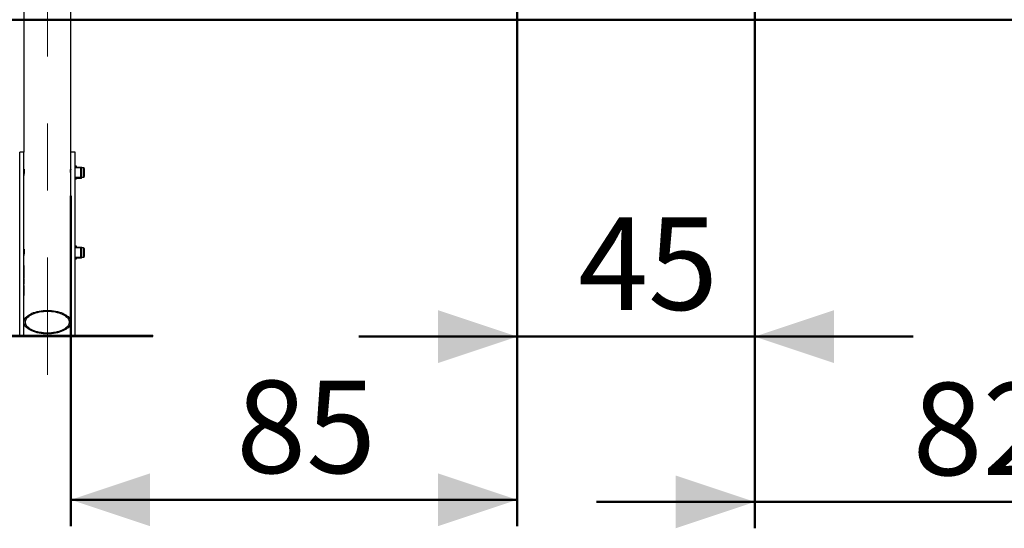
# Model space of a CAD drawing. Units: millimetres. Extents: x 0 to 42.1, y 0 to 29.8.
# Drawn here: x 4.7 to 8.4, y 6.3 to 8.2 of the extents above; entities that cross this region are included whole.
import ezdxf

# ---------------------------------------------------------------- set-up
doc = ezdxf.new("R2010")
doc.units = ezdxf.units.MM
doc.linetypes.add('CENTERX2', pattern=[2.032, 1.27, -0.254, 0.254, -0.254])
doc.layers.add('LE_NORM', color=179, linetype='Continuous', lineweight=50)
doc.styles.add('SLDTEXTSTYLE0', font='TXT', dxfattribs={"width": 0.605})
doc.dimstyles.new('SLDDIMSTYLE3', dxfattribs={"dimtxt": 0.35, "dimasz": 0.3, "dimexe": 0, "dimexo": 0.0625, "dimgap": 0.0875, "dimtad": 1, "dimdec": 0, "dimlfac": 50, "dimrnd": 1e-09, "dimzin": 12, "dimdsep": 46, "dimtxsty": 'SLDTEXTSTYLE0', "dimsah": 1, "dimcen": 0.09, "dimadec": 0, "dimazin": 3, "dimtfac": 1, "dimtdec": 1, "dimtmove": 0, "dimatfit": 0, "dimfxl": 0, "dimfrac": 2, "dimtolj": 1, "dimtzin": 12, "dimarcsym": 0})

# ---------------------------------------------------------------- blocks, each defined once
blk = doc.blocks.new('_D_8')
at = {"layer": 'LE_NORM'}
for p, q in [((6.57, 8.9504), (6.57, 6.8998)), ((7.47, 8.9504), (7.47, 6.8998)), ((6.57, 6.9998), (5.97, 6.9998)), ((6.57, 6.9998), (7.47, 6.9998)), ((7.47, 6.9998), (8.07, 6.9998))]:
    blk.add_line(p, q, dxfattribs=at)
for points in [[(6.57, 6.9998), (6.27, 7.0998), (6.27, 6.8998)], [(7.47, 6.9998), (7.77, 6.8998), (7.77, 7.0998)]]:
    blk.add_solid(points, dxfattribs=at)
at = {"layer": 'LE_NORM', "insert": (6.8008, 7.451), "char_height": 0.35, "attachment_point": 1, "style": 'SLDTEXTSTYLE0'}
blk.add_mtext('45', dxfattribs=at)
blk = doc.blocks.new('_D_13')
at = {"layer": 'LE_NORM'}
for p, q in [((7.47, 8.9504), (7.47, 6.2739)), ((9.105, 8.9128), (9.105, 6.2739)), ((7.47, 6.3739), (6.87, 6.3739)), ((7.47, 6.3739), (9.105, 6.3739)), ((9.105, 6.3739), (9.705, 6.3739))]:
    blk.add_line(p, q, dxfattribs=at)
for points in [[(7.47, 6.3739), (7.17, 6.4739), (7.17, 6.2739)], [(9.105, 6.3739), (9.405, 6.2739), (9.405, 6.4739)]]:
    blk.add_solid(points, dxfattribs=at)
at = {"layer": 'LE_NORM', "insert": (8.0683, 6.8251), "char_height": 0.35, "attachment_point": 1, "style": 'SLDTEXTSTYLE0'}
blk.add_mtext('82', dxfattribs=at)
blk = doc.blocks.new('_D_18')
at = {"layer": 'LE_NORM'}
for p, q in [((6.57, 8.9504), (6.57, 6.2819)), ((4.8783, 7.5324), (4.8783, 6.2819)), ((4.8783, 6.3819), (6.57, 6.3819))]:
    blk.add_line(p, q, dxfattribs=at)
for points in [[(4.8783, 6.3819), (5.1783, 6.2819), (5.1783, 6.4819)], [(6.57, 6.3819), (6.27, 6.4819), (6.27, 6.2819)]]:
    blk.add_solid(points, dxfattribs=at)
at = {"layer": 'LE_NORM', "insert": (5.5049, 6.8331), "char_height": 0.35, "attachment_point": 1, "style": 'SLDTEXTSTYLE0'}
blk.add_mtext('85', dxfattribs=at)

msp = doc.modelspace()

# ---------------------------------------------------------------- linework, layer by layer
at = {"color": 7, "linetype": 'Continuous', "lineweight": 25}
for p, q in [((4.7004868, 13.1951136), (4.7004868, 7.6986326)), ((4.8782868, 7.6986326), (4.8782868, 13.1951136)), ((4.7004868, 7.6986326), (4.6844868, 7.6986326)), ((4.6844868, 7.0058123), (4.6844868, 7.6986326)), ((4.7004868, 7.0058123), (4.7004868, 7.6986326)), ((4.8942868, 7.6986326), (4.8782868, 7.6986326)), ((4.8782868, 7.0058123), (4.8782868, 7.6986326)), ((4.8942868, 7.0058123), (4.8942868, 7.6986326)), ((4.7010687, 7.6331788), (4.7004868, 7.6331788)), ((4.8782868, 7.6331788), (4.8777217, 7.6331788)), ((4.8992868, 7.6451788), (4.8942868, 7.6451788)), ((4.9158868, 7.6391788), (4.8942868, 7.6391788)), ((4.8992868, 7.6391788), (4.8992868, 7.6451788)), ((4.9008945, 7.6419634), (4.8992868, 7.6391788)), ((4.9008945, 7.6419634), (4.9184191, 7.6419634)), ((4.9182868, 7.6367788), (4.9182868, 7.6055788)), ((4.9182868, 7.6315711), (4.9184191, 7.6315711)), ((4.9200268, 7.6391788), (4.9184191, 7.6419634)), ((4.9260668, 7.6391788), (4.9200268, 7.6391788)), ((4.9200268, 7.6367673), (4.9200268, 7.6391788)), ((4.9200268, 7.6211788), (4.9200268, 7.6367673)), ((4.9200268, 7.6055904), (4.9200268, 7.6211788)), ((4.9290868, 7.6361588), (4.9290868, 7.6061988)), ((4.8942868, 7.6031788), (4.9158868, 7.6031788)), ((4.8942868, 7.5971788), (4.8992868, 7.5971788)), ((4.8992868, 7.6031788), (4.9008945, 7.6003942)), ((4.8992868, 7.5971788), (4.8992868, 7.6031788)), ((4.9008945, 7.6003942), (4.9184191, 7.6003942)), ((4.9182868, 7.6107865), (4.9184191, 7.6107865)), ((4.9184191, 7.6003942), (4.9200268, 7.6031788)), ((4.9200268, 7.6031788), (4.9200268, 7.6055904)), ((4.9200268, 7.6031788), (4.9260668, 7.6031788)), ((4.7010687, 7.3300699), (4.7004868, 7.3300699)), ((4.8782868, 7.3300699), (4.8777217, 7.3300699)), ((4.8992868, 7.3420699), (4.8942868, 7.3420699)), ((4.9158868, 7.3360699), (4.8942868, 7.3360699)), ((4.8992868, 7.3360699), (4.8992868, 7.3420699)), ((4.8998387, 7.3370258), (4.8992868, 7.3360699)), ((4.8998534, 7.3370173), (4.9008945, 7.3384151)), ((4.9008945, 7.3384151), (4.9184191, 7.3384151)), ((4.9182868, 7.3336699), (4.9182868, 7.3024699)), ((4.9182868, 7.3319244), (4.9184191, 7.3319244)), ((4.9200268, 7.3360699), (4.919475, 7.3370258)), ((4.9260668, 7.3360699), (4.9200268, 7.3360699)), ((4.9200268, 7.3360699), (4.9200268, 7.3351697)), ((4.9200268, 7.3217518), (4.9200268, 7.3351697)), ((4.9200268, 7.304652), (4.9200268, 7.3217518)), ((4.9290868, 7.3330499), (4.9290868, 7.3030899)), ((4.8942868, 7.3000699), (4.9158868, 7.3000699)), ((4.8942868, 7.2940699), (4.8992868, 7.2940699)), ((4.8992868, 7.2940699), (4.8992868, 7.3001793)), ((4.8992868, 7.3000699), (4.8998387, 7.2991141)), ((4.8998534, 7.2991226), (4.9008945, 7.2977248)), ((4.9008945, 7.2977248), (4.9184191, 7.2977248)), ((4.9182868, 7.3115792), (4.9184191, 7.3115792)), ((4.9194603, 7.2991226), (4.9184191, 7.2977248)), ((4.919475, 7.2991141), (4.9200268, 7.3000699)), ((4.9200268, 7.3000699), (4.9200268, 7.304652)), ((4.9200268, 7.3000699), (4.9260668, 7.3000699)), ((4.7004868, 7.2420832), (4.7005388, 7.2436142)), ((4.7005664, 7.2392528), (4.7004868, 7.2420832)), ((4.7004894, 7.2629262), (4.7004884, 7.2630026)), ((4.7004886, 7.2622873), (4.7004931, 7.2620108)), ((4.7004932, 7.2605706), (4.7004886, 7.2608463)), ((4.7005057, 7.2525859), (4.7004984, 7.2518487)), ((4.7005104, 7.2595478), (4.7005042, 7.2599205)), ((4.7005136, 7.2589575), (4.7005104, 7.2595478)), ((4.7005388, 7.2436142), (4.7007773, 7.2405272)), ((4.700675, 7.237375), (4.7005664, 7.2392528)), ((4.7008032, 7.2538058), (4.7005781, 7.2520735)), ((4.7005804, 7.2506984), (4.7008032, 7.2524065)), ((4.7008051, 7.2657898), (4.7006025, 7.2643002)), ((4.7006025, 7.2628592), (4.7008032, 7.2643384)), ((4.7007773, 7.2405272), (4.7007774, 7.2378953)), ((4.7004967, 7.2258622), (4.7004975, 7.2265506)), ((4.7004975, 7.2251513), (4.7004969, 7.2244632)), ((4.7005057, 7.2167902), (4.7004984, 7.216053)), ((4.7005008, 7.227902), (4.7005098, 7.2286326)), ((4.7007774, 7.2378953), (4.7005214, 7.2343035)), ((4.7005236, 7.222481), (4.700654, 7.2239274)), ((4.7005738, 7.2019987), (4.700575, 7.2083841)), ((4.7006835, 7.2016608), (4.7005738, 7.2019987)), ((4.700575, 7.2083841), (4.7007774, 7.2099954)), ((4.7008032, 7.2180101), (4.7005781, 7.2162777)), ((4.7005804, 7.2149027), (4.7008032, 7.2166108)), ((4.7005976, 7.2281434), (4.7008033, 7.2296503)), ((4.7008031, 7.2282094), (4.7005976, 7.2266816)), ((4.7007774, 7.2099954), (4.7007774, 7.2004086)), ((4.7004924, 7.1657143), (4.7006151, 7.1676263)), ((4.7005057, 7.1756059), (4.7004984, 7.1748687)), ((4.7007775, 7.1899646), (4.7005214, 7.1863724)), ((4.7007774, 7.2004086), (4.7005705, 7.1987452)), ((4.7005705, 7.1987452), (4.7006797, 7.1984927)), ((4.7008032, 7.1768258), (4.7005781, 7.1750934)), ((4.7005804, 7.1737184), (4.7008032, 7.1754265)), ((4.7005872, 7.1871691), (4.7007718, 7.188614)), ((4.7006313, 7.1822789), (4.7005905, 7.1828894)), ((4.7007775, 7.1929298), (4.7007775, 7.1899646)), ((4.4293868, 7.0058123), (5.1493868, 7.0058123)), ((4.4293868, 6.9998123), (5.1493868, 6.9998123)), ((5.1493868, 6.9998123), (5.1493868, 7.0058123)), ((5.1493868, 7.0058123), (5.1893868, 7.0058123)), ((5.1493868, 6.9998123), (5.1893868, 6.9998123)), ((5.1893868, 6.9998123), (5.1893868, 7.0058123))]:
    msp.add_line(p, q, dxfattribs=at)
at = {"color": 8, "linetype": 'Continuous', "lineweight": 25}
for p, q in [((4.9158868, 7.6031788), (4.9158868, 7.6391788)), ((4.9260668, 7.6391788), (4.9260668, 7.6031788)), ((4.9158868, 7.3000699), (4.9158868, 7.3360699)), ((4.9260668, 7.3360699), (4.9260668, 7.3000699))]:
    msp.add_line(p, q, dxfattribs=at)
at = {"color": 7, "linetype": 'Continuous', "lineweight": 25, "flags": 128}
for points in [[(4.7893868, 7.0101289), (4.7814179, 7.0103079), (4.7735131, 7.0108432), (4.7657362, 7.0117308), (4.7581496, 7.0129633), (4.7508146, 7.0145309), (4.7437901, 7.0164209), (4.7371327, 7.0186181), (4.7308961, 7.0211049), (4.7251304, 7.0238612), (4.719882, 7.0268648), (4.7151933, 7.0300915), (4.7111019, 7.0335155), (4.7076408, 7.037109), (4.7048379, 7.0408431), (4.7027157, 7.0446879), (4.7012914, 7.0486123), (4.7005764, 7.0525847), (4.7005764, 7.0565732), (4.7012914, 7.0605456), (4.7027157, 7.06447), (4.7048379, 7.0683147), (4.7076408, 7.0720489), (4.7111019, 7.0756424), (4.7151933, 7.0790663), (4.719882, 7.082293), (4.7251304, 7.0852967), (4.7308961, 7.0880529), (4.7371327, 7.0905397), (4.7437901, 7.092737), (4.7508146, 7.094627), (4.7581496, 7.0961946), (4.7657362, 7.0974271), (4.7735131, 7.0983146), (4.7814179, 7.09885), (4.7893868, 7.0990289), (4.7973558, 7.09885), (4.8052605, 7.0983146), (4.8130375, 7.0974271), (4.8206241, 7.0961946), (4.8279591, 7.094627), (4.8349836, 7.092737), (4.8416409, 7.0905397), (4.8478776, 7.0880529), (4.8536433, 7.0852967), (4.8588917, 7.082293), (4.8635804, 7.0790663), (4.8676718, 7.0756424), (4.8711329, 7.0720489), (4.8739358, 7.0683147), (4.8760579, 7.06447), (4.8774823, 7.0605456), (4.8781973, 7.0565732), (4.8781973, 7.0525847), (4.8774823, 7.0486123), (4.8760579, 7.0446879), (4.8739358, 7.0408431), (4.8711329, 7.037109), (4.8676718, 7.0335155), (4.8635804, 7.0300915), (4.8588917, 7.0268648), (4.8536433, 7.0238612), (4.8478776, 7.0211049), (4.8416409, 7.0186181), (4.8349836, 7.0164209), (4.8279591, 7.0145309), (4.8206241, 7.0129633), (4.8130375, 7.0117308), (4.8052605, 7.0108432), (4.7973558, 7.0103079), (4.7893868, 7.0101289)], [(4.7893868, 7.0131289), (4.7817378, 7.0133057), (4.774154, 7.0138347), (4.7667002, 7.0147112), (4.7594399, 7.0159279), (4.7524351, 7.0174744), (4.7457456, 7.0193374), (4.7394284, 7.0215011), (4.7335375, 7.023947), (4.728123, 7.0266542), (4.7232312, 7.0295997), (4.7189038, 7.0327583), (4.7151778, 7.0361031), (4.7120849, 7.0396055), (4.7096515, 7.0432356), (4.7078984, 7.0469625), (4.7068405, 7.0507544), (4.7064868, 7.0545789), (4.7068405, 7.0584034), (4.7078984, 7.0621953), (4.7096515, 7.0659223), (4.7120849, 7.0695524), (4.7151778, 7.0730548), (4.7189038, 7.0763995), (4.7232312, 7.0795581), (4.728123, 7.0825036), (4.7335375, 7.0852108), (4.7394284, 7.0876567), (4.7457456, 7.0898204), (4.7524351, 7.0916834), (4.7594399, 7.0932299), (4.7667002, 7.0944466), (4.774154, 7.0953232), (4.7817378, 7.0958521), (4.7893868, 7.0960289), (4.7970359, 7.0958521), (4.8046197, 7.0953232), (4.8120735, 7.0944466), (4.8193338, 7.0932299), (4.8263385, 7.0916834), (4.8330281, 7.0898204), (4.8393453, 7.0876567), (4.8452362, 7.0852108), (4.8506507, 7.0825036), (4.8555425, 7.0795581), (4.8598698, 7.0763995), (4.8635959, 7.0730548), (4.8666888, 7.0695524), (4.8691222, 7.0659223), (4.8708753, 7.0621953), (4.8719332, 7.0584034), (4.8722868, 7.0545789), (4.8719332, 7.0507544), (4.8708753, 7.0469625), (4.8691222, 7.0432356), (4.8666888, 7.0396055), (4.8635959, 7.0361031), (4.8598698, 7.0327583), (4.8555425, 7.0295997), (4.8506507, 7.0266542), (4.8452362, 7.023947), (4.8393453, 7.0215011), (4.8330281, 7.0193374), (4.8263385, 7.0174744), (4.8193338, 7.0159279), (4.8120735, 7.0147112), (4.8046197, 7.0138347), (4.7970359, 7.0133057), (4.7893868, 7.0131289)]]:
    msp.add_lwpolyline(points, dxfattribs=at)
at = {"color": 7, "linetype": 'Continuous', "lineweight": 25}
for centre, radius, start, end in [((4.9158868, 7.6367788), 0.0024, 0, 90), ((4.9260668, 7.6361588), 0.00302, 0, 90), ((4.9158868, 7.6055788), 0.0024, 270, 0), ((4.9260668, 7.6061988), 0.00302, 270, 0), ((4.9158868, 7.3336699), 0.0024, 0, 90), ((4.9260668, 7.3330499), 0.00302, 0, 90), ((4.9158868, 7.3024699), 0.0024, 270, 360), ((4.9260668, 7.3030899), 0.00302, 270, 0)]:
    msp.add_arc(centre, radius, start, end, dxfattribs=at)
for points, knots in [([(4.7012026, 7.6211788), (4.7010973, 7.6197072), (4.7008866, 7.6167639), (4.7005964, 7.6129769), (4.7004593, 7.6106193), (4.7004931, 7.6100304), (4.7004962, 7.6099772)], [0, 0, 0, 0, 0.322927583, 0.645863381, 0.967971366, 1, 1, 1, 1]), ([(4.7005177, 7.6331788), (4.7005177, 7.6332692), (4.7005179, 7.6340803), (4.7007156, 7.6343418), (4.7010308, 7.6337284), (4.7013396, 7.6315741), (4.7014772, 7.6282799), (4.7014047, 7.6246115), (4.7012611, 7.6221732), (4.7012026, 7.6211788)], [0, 0, 0, 0, 0.0214296771, 0.1923318202, 0.3642691622, 0.5376625669, 0.7106696537, 0.8820118796, 1, 1, 1, 1]), ([(4.8775711, 7.6211788), (4.8774892, 7.6226301), (4.8773254, 7.6255329), (4.877317, 7.6294021), (4.8775164, 7.6323639), (4.8778383, 7.6340468), (4.8781458, 7.6344268), (4.8782167, 7.633559), (4.8782478, 7.6331788)], [0, 0, 0, 0, 0.172604596, 0.345250815, 0.517097862, 0.689815706, 0.864107692, 1, 1, 1, 1]), ([(4.878261, 7.6100747), (4.8782673, 7.6103386), (4.8782885, 7.6112346), (4.8781038, 7.6140378), (4.8778158, 7.617648), (4.8776432, 7.6201383), (4.8775711, 7.6211788)], [0, 0, 0, 0, 0.132804562, 0.450969081, 0.770609899, 1, 1, 1, 1]), ([(4.8996994, 7.6391788), (4.899722, 7.639304), (4.8998929, 7.640251), (4.9004292, 7.6411678), (4.9008945, 7.6419634)], [0, 0, 0, 0, 0.132218558, 1, 1, 1, 1]), ([(4.9200268, 7.6367673), (4.9200249, 7.6368905), (4.9200104, 7.6378232), (4.9196593, 7.6395818), (4.918835, 7.6411647), (4.9184191, 7.6419634)], [0, 0, 0, 0, 0.0700900317, 0.5307844344, 1, 1, 1, 1]), ([(4.9184191, 7.6315711), (4.9188685, 7.632415), (4.9197754, 7.6341182), (4.9199425, 7.6358789), (4.9200268, 7.6367673)], [0, 0, 0, 0, 0.495457963, 1, 1, 1, 1]), ([(4.9200268, 7.6211788), (4.920003, 7.6221238), (4.9199141, 7.6256414), (4.9190507, 7.6290663), (4.9184191, 7.6315711)], [0, 0, 0, 0, 0.268633605, 1, 1, 1, 1]), ([(4.9184191, 7.6107865), (4.9186618, 7.611659), (4.9196042, 7.6150465), (4.9198467, 7.6185659), (4.9200268, 7.6211788)], [0, 0, 0, 0, 0.257551345, 1, 1, 1, 1]), ([(4.9008945, 7.6003942), (4.9003938, 7.6012341), (4.8998471, 7.6021511), (4.8997006, 7.6030991), (4.8996883, 7.6031788)], [0, 0, 0, 0, 0.915937766, 1, 1, 1, 1]), ([(4.9200268, 7.6055904), (4.9200249, 7.6057135), (4.9200104, 7.6066463), (4.9196593, 7.6084049), (4.918835, 7.6099878), (4.9184191, 7.6107865)], [0, 0, 0, 0, 0.0700900317, 0.5307844344, 1, 1, 1, 1]), ([(4.9184191, 7.6003942), (4.9188685, 7.6012381), (4.9197754, 7.6029413), (4.9199425, 7.604702), (4.9200268, 7.6055904)], [0, 0, 0, 0, 0.495457963, 1, 1, 1, 1]), ([(4.7012026, 7.3180699), (4.7010973, 7.3165983), (4.7008866, 7.313655), (4.7005964, 7.309868), (4.7004593, 7.3075104), (4.7004931, 7.3069215), (4.7004962, 7.3068683)], [0, 0, 0, 0, 0.322927583, 0.645863381, 0.967971366, 1, 1, 1, 1]), ([(4.7005177, 7.3300699), (4.7005177, 7.3301603), (4.7005179, 7.3309714), (4.7007156, 7.3312329), (4.7010308, 7.3306195), (4.7013396, 7.3284652), (4.7014772, 7.325171), (4.7014047, 7.3215026), (4.7012611, 7.3190643), (4.7012026, 7.3180699)], [0, 0, 0, 0, 0.021429677, 0.19233182, 0.364269162, 0.537662567, 0.710669654, 0.88201188, 1, 1, 1, 1]), ([(4.8775711, 7.3180699), (4.8774892, 7.3195212), (4.8773254, 7.322424), (4.877317, 7.3262932), (4.8775164, 7.329255), (4.8778383, 7.3309379), (4.8781458, 7.3313179), (4.8782167, 7.3304501), (4.8782478, 7.3300699)], [0, 0, 0, 0, 0.172604596, 0.345250815, 0.517097862, 0.689815706, 0.864107692, 1, 1, 1, 1]), ([(4.878261, 7.3069658), (4.8782673, 7.3072297), (4.8782885, 7.3081258), (4.8781038, 7.3109289), (4.8778158, 7.3145391), (4.8776432, 7.3170295), (4.8775711, 7.3180699)], [0, 0, 0, 0, 0.1328045624, 0.4509690812, 0.7706098986, 1, 1, 1, 1]), ([(4.9200268, 7.3351697), (4.9200249, 7.3352466), (4.9200104, 7.3358292), (4.9196593, 7.3369276), (4.918835, 7.3379162), (4.9184191, 7.3384151)], [0, 0, 0, 0, 0.0700900317, 0.5307844344, 1, 1, 1, 1]), ([(4.9184191, 7.3319244), (4.9188685, 7.3324514), (4.9197754, 7.3335152), (4.9199425, 7.3346149), (4.9200268, 7.3351697)], [0, 0, 0, 0, 0.4954579635, 1, 1, 1, 1]), ([(4.9200268, 7.3217518), (4.9200249, 7.3219929), (4.9200104, 7.3238189), (4.9196593, 7.3272617), (4.918835, 7.3303607), (4.9184191, 7.3319244)], [0, 0, 0, 0, 0.070090032, 0.530784434, 1, 1, 1, 1]), ([(4.9184191, 7.3115792), (4.9188685, 7.3132313), (4.9197754, 7.3165657), (4.9199425, 7.3200126), (4.9200268, 7.3217518)], [0, 0, 0, 0, 0.495457963, 1, 1, 1, 1]), ([(4.9008945, 7.2977248), (4.9006222, 7.2983026), (4.9002596, 7.2990718), (4.900137, 7.2998711), (4.9001065, 7.3000699)], [0, 0, 0, 0, 0.75122994, 1, 1, 1, 1]), ([(4.9200268, 7.304652), (4.920003, 7.3052819), (4.9199141, 7.3076266), (4.9190507, 7.3099095), (4.9184191, 7.3115792)], [0, 0, 0, 0, 0.268633605, 1, 1, 1, 1]), ([(4.9184191, 7.2977248), (4.9186618, 7.2983063), (4.9196042, 7.3005643), (4.9198467, 7.3029103), (4.9200268, 7.304652)], [0, 0, 0, 0, 0.2575513451, 1, 1, 1, 1]), ([(4.7005573, 7.252776), (4.700529, 7.2533001), (4.7004718, 7.2543609), (4.700496, 7.2555324), (4.7005811, 7.2561531), (4.7006807, 7.2562307), (4.7007519, 7.2558305), (4.7007966, 7.2549705), (4.700801, 7.2541952), (4.7008032, 7.2538058)], [0, 0, 0, 0, 0.196670009, 0.39803366, 0.599254211, 0.699883509, 0.799741796, 0.899433506, 1, 1, 1, 1]), ([(4.7004913, 7.2571655), (4.7004898, 7.2572297), (4.7004866, 7.257359), (4.7004868, 7.2579526), (4.7004879, 7.2585566), (4.7004886, 7.2589575)], [0, 0, 0, 0, 0.249262988, 0.501891075, 1, 1, 1, 1]), ([(4.7004884, 7.2630026), (4.7004877, 7.2635214), (4.7004867, 7.2643037), (4.7004869, 7.2654002), (4.70049, 7.2661902), (4.7004997, 7.2668895), (4.7005228, 7.2676476), (4.7005637, 7.2682348), (4.7006161, 7.2685007), (4.700673, 7.2685393), (4.7007374, 7.2680842), (4.7007943, 7.2671404), (4.7008015, 7.26624), (4.7008051, 7.2657898)], [0, 0, 0, 0, 0.124671679, 0.187966413, 0.250359573, 0.308345638, 0.375918803, 0.500585276, 0.563389769, 0.625973211, 0.750657317, 0.875322763, 1, 1, 1, 1]), ([(4.7006025, 7.2643002), (4.7006018, 7.2644007), (4.7006006, 7.264602), (4.7005887, 7.2648605), (4.7005763, 7.2650894), (4.7005603, 7.2651808), (4.7005429, 7.2651424), (4.7005224, 7.2649074), (4.7005075, 7.2645131), (4.7004993, 7.2640961), (4.7004938, 7.2636257), (4.7004908, 7.263128), (4.7004892, 7.262698), (4.7004887, 7.2624554), (4.7004886, 7.2623434), (4.7004886, 7.2622873)], [0, 0, 0, 0, 0.062390628, 0.12500327, 0.250078437, 0.312688485, 0.375119883, 0.499868849, 0.624363861, 0.685500208, 0.749626258, 0.874737562, 0.937382194, 0.968672876, 1, 1, 1, 1]), ([(4.7004886, 7.2608463), (4.7004887, 7.2607462), (4.7004891, 7.2603457), (4.7004923, 7.2600624), (4.7004992, 7.2599021), (4.7005054, 7.2599071), (4.7005137, 7.2599957), (4.7005209, 7.2601136), (4.7005244, 7.2601725)], [0, 0, 0, 0, 0.124915331, 0.499394965, 0.62450694, 0.749631015, 0.874691541, 1, 1, 1, 1]), ([(4.7004987, 7.2467913), (4.7004972, 7.247122), (4.7004952, 7.2475948), (4.7005253, 7.2484997), (4.7005537, 7.2494257), (4.7005696, 7.2501826), (4.7005804, 7.2506984)], [0, 0, 0, 0, 0.385237448, 0.550702959, 0.693821421, 1, 1, 1, 1]), ([(4.7008032, 7.2524065), (4.7008005, 7.2519823), (4.7007949, 7.2511339), (4.7007462, 7.249704), (4.7006793, 7.2483056), (4.7005852, 7.2466069), (4.7004977, 7.2451325), (4.7004965, 7.2442891), (4.700496, 7.2439397)], [0, 0, 0, 0, 0.135060509, 0.270122238, 0.405181798, 0.540242184, 0.809554378, 1, 1, 1, 1]), ([(4.7008032, 7.2643384), (4.7007995, 7.2638391), (4.7007921, 7.2628407), (4.7007345, 7.2611777), (4.7006748, 7.2597865), (4.7006187, 7.2588089), (4.7005654, 7.2579741), (4.7005239, 7.2574435), (4.7005022, 7.2571556), (4.7004977, 7.2571654), (4.7004965, 7.2571681)], [0, 0, 0, 0, 0.173838991, 0.347659097, 0.521514126, 0.608899063, 0.696502232, 0.870324779, 0.963770589, 1, 1, 1, 1]), ([(4.7005244, 7.2601725), (4.7005326, 7.2603213), (4.7005448, 7.2605448), (4.7005628, 7.2609959), (4.7005788, 7.2614885), (4.700592, 7.2620051), (4.7006018, 7.2625174), (4.7006023, 7.2627453), (4.7006025, 7.2628592)], [0, 0, 0, 0, 0.249257245, 0.374402965, 0.49959188, 0.749617758, 0.87483624, 1, 1, 1, 1]), ([(4.7005781, 7.2520735), (4.7005741, 7.2522287), (4.7005661, 7.2525394), (4.7005463, 7.2526698), (4.7005381, 7.2526459), (4.7005359, 7.2526395)], [0, 0, 0, 0, 0.422106486, 0.844451182, 1, 1, 1, 1]), ([(4.7008033, 7.2296503), (4.7007823, 7.2303083), (4.7007508, 7.2312969), (4.7006641, 7.2318959), (4.7005756, 7.2320541), (4.7004922, 7.2313801), (4.7004732, 7.2301871), (4.7005284, 7.2292413), (4.7005541, 7.2288023)], [0, 0, 0, 0, 0.204871615, 0.307822374, 0.410773323, 0.615889234, 0.821720741, 1, 1, 1, 1]), ([(4.7005682, 7.2168064), (4.7005654, 7.2168446), (4.7005124, 7.2175759), (4.7004805, 7.2184868), (4.7004935, 7.2197538), (4.7005814, 7.2203553), (4.7006806, 7.2204353), (4.7007519, 7.2200347), (4.7007966, 7.2191748), (4.700801, 7.2183995), (4.7008032, 7.2180101)], [0, 0, 0, 0, 0.011065601, 0.211739345, 0.409325698, 0.606771636, 0.70551327, 0.803498357, 0.901319991, 1, 1, 1, 1]), ([(4.7004975, 7.2265506), (4.7004954, 7.2266874), (4.7004911, 7.2269612), (4.7004858, 7.2272825), (4.7004881, 7.2273079), (4.7004887, 7.2273147)], [0, 0, 0, 0, 0.422820102, 0.845870075, 1, 1, 1, 1]), ([(4.7004871, 7.221472), (4.7004874, 7.2217525), (4.7004881, 7.2223535), (4.7004952, 7.2236504), (4.7004965, 7.2245517), (4.7004975, 7.2251513)], [0, 0, 0, 0, 0.226651865, 0.485567617, 1, 1, 1, 1]), ([(4.7004987, 7.2109956), (4.7004972, 7.2113263), (4.7004952, 7.2117991), (4.7005253, 7.212704), (4.7005537, 7.21363), (4.7005696, 7.2143869), (4.7005804, 7.2149027)], [0, 0, 0, 0, 0.385237447, 0.550702959, 0.693821421, 1, 1, 1, 1]), ([(4.7008032, 7.2166108), (4.7008005, 7.2161866), (4.7007949, 7.2153382), (4.7007462, 7.2139083), (4.7006793, 7.2125099), (4.7005852, 7.2108112), (4.7004977, 7.2093368), (4.7004965, 7.2084934), (4.700496, 7.208144)], [0, 0, 0, 0, 0.135060509, 0.270122238, 0.405181798, 0.540242184, 0.809554378, 1, 1, 1, 1]), ([(4.7005976, 7.2266816), (4.7005973, 7.2265215), (4.7005968, 7.2262013), (4.7005907, 7.2255188), (4.7005695, 7.2242524), (4.700542, 7.223189), (4.7005236, 7.222481)], [0, 0, 0, 0, 0.125505579, 0.250963689, 0.501349806, 1, 1, 1, 1]), ([(4.7005781, 7.2162777), (4.7005741, 7.216433), (4.7005661, 7.2167437), (4.7005463, 7.2168741), (4.7005381, 7.2168502), (4.7005359, 7.2168438)], [0, 0, 0, 0, 0.422106484, 0.844451178, 1, 1, 1, 1]), ([(4.700552, 7.2287825), (4.7005535, 7.228789), (4.7005626, 7.2288284), (4.7005802, 7.2287181), (4.7005953, 7.2284801), (4.7005968, 7.2282555), (4.7005976, 7.2281434)], [0, 0, 0, 0, 0.089383068, 0.544700544, 0.772763033, 1, 1, 1, 1]), ([(4.700654, 7.2239274), (4.7006739, 7.2242649), (4.7007136, 7.2249396), (4.7007783, 7.2264592), (4.7007932, 7.2275094), (4.7008031, 7.2282094)], [0, 0, 0, 0, 0.250324082, 0.500404132, 1, 1, 1, 1]), ([(4.7006191, 7.1877438), (4.7005685, 7.1881329), (4.7003435, 7.1898602), (4.700588, 7.1915898), (4.7007775, 7.1929298)], [0, 0, 0, 0, 0.225258241, 1, 1, 1, 1]), ([(4.7005682, 7.1756221), (4.7005654, 7.1756603), (4.7005124, 7.1763915), (4.7004805, 7.1773024), (4.7004935, 7.1785695), (4.7005814, 7.179171), (4.7006806, 7.179251), (4.7007519, 7.1788504), (4.7007966, 7.1779905), (4.700801, 7.1772151), (4.7008032, 7.1768258)], [0, 0, 0, 0, 0.011065602, 0.211739346, 0.409325698, 0.606771636, 0.70551327, 0.803498357, 0.901319992, 1, 1, 1, 1]), ([(4.7004868, 7.1850483), (4.7004866, 7.1843614), (4.7004863, 7.1835028), (4.7004882, 7.1828541), (4.700492, 7.1827755), (4.7004998, 7.1828796), (4.7005119, 7.1831275), (4.7005281, 7.1834562), (4.7005443, 7.1838136), (4.7005565, 7.1841636), (4.700567, 7.1845483), (4.7005821, 7.185609), (4.7005849, 7.1864755), (4.7005872, 7.1871691)], [0, 0, 0, 0, 0.249599517, 0.311988856, 0.374362565, 0.433598114, 0.499479085, 0.562991439, 0.624593935, 0.656286409, 0.68714841, 0.749601881, 1, 1, 1, 1]), ([(4.7007718, 7.188614), (4.7007736, 7.1873889), (4.7007759, 7.1858564), (4.7007152, 7.1837362), (4.7006658, 7.182676), (4.7006103, 7.181752), (4.7005448, 7.1807609), (4.7005023, 7.1801026), (4.7004865, 7.1797188), (4.7004866, 7.1796357), (4.7004938, 7.1799729), (4.7005041, 7.180788), (4.7005056, 7.1816826), (4.7005067, 7.1822776)], [0, 0, 0, 0, 0.249405455, 0.311992627, 0.374592982, 0.437217749, 0.500031868, 0.624537912, 0.688082491, 0.749987492, 0.812557543, 0.875333108, 1, 1, 1, 1]), ([(4.700488, 7.159412), (4.7004879, 7.1594091), (4.7004875, 7.1594018), (4.7004965, 7.1595805), (4.7005131, 7.1599357), (4.7005344, 7.1605245), (4.7005556, 7.1612409), (4.7005743, 7.1620516), (4.7005826, 7.1628747), (4.7005837, 7.1636631), (4.7005746, 7.1643356), (4.7005529, 7.1648723), (4.7005149, 7.1652563), (4.700501, 7.1655378), (4.7004924, 7.1657143)], [0, 0, 0, 0, 0.0547041725, 0.1336801543, 0.2002059909, 0.2604653697, 0.3259535072, 0.3918194398, 0.4645237897, 0.5446320456, 0.6203905779, 0.6948355658, 0.8087686808, 1, 1, 1, 1]), ([(4.7006151, 7.1676263), (4.7006395, 7.1675419), (4.7006881, 7.1673731), (4.7007634, 7.1667212), (4.7007973, 7.1655471), (4.7008065, 7.1642046), (4.7007959, 7.162734), (4.7007454, 7.161109), (4.7006713, 7.1594872), (4.7005882, 7.1580516), (4.700524, 7.1570163), (4.7004878, 7.1562704), (4.7004878, 7.1561022), (4.7004878, 7.1560181)], [0, 0, 0, 0, 0.090961646, 0.18192235, 0.272883728, 0.363845199, 0.454805777, 0.545767681, 0.636725275, 0.727431869, 0.818266124, 0.90914407, 1, 1, 1, 1]), ([(4.7004987, 7.1698113), (4.7004972, 7.170142), (4.7004952, 7.1706148), (4.7005253, 7.1715197), (4.7005537, 7.1724457), (4.7005696, 7.1732026), (4.7005804, 7.1737184)], [0, 0, 0, 0, 0.385237447, 0.550702957, 0.693821421, 1, 1, 1, 1]), ([(4.7008032, 7.1754265), (4.7008005, 7.1750023), (4.7007949, 7.1741538), (4.7007462, 7.172724), (4.7006793, 7.1713256), (4.7005852, 7.1696268), (4.7004977, 7.1681525), (4.7004965, 7.1673091), (4.700496, 7.1669597)], [0, 0, 0, 0, 0.135060509, 0.270122238, 0.405181798, 0.540242184, 0.809554378, 1, 1, 1, 1]), ([(4.7005781, 7.1750934), (4.7005741, 7.1752487), (4.7005661, 7.1755594), (4.7005463, 7.1756898), (4.7005381, 7.1756659), (4.7005359, 7.1756595)], [0, 0, 0, 0, 0.422106482, 0.844451174, 1, 1, 1, 1])]:
    msp.add_open_spline(points, degree=3, knots=knots, dxfattribs=at)
at = {"layer": 'LE_NORM', "linetype": 'CENTERX2', "lineweight": 18}
msp.add_line((4.7893868, 13.3951136), (4.7893868, 6.8545789), dxfattribs=at)
at = {"layer": 'LE_NORM'}
msp.add_line((3.9709016, 8.1998123), (12.5808494, 8.1998123), dxfattribs=at)

# ---------------------------------------------------------------- dimensions: what is measured, and where the dimension line sits
for base, p1, p2, picture, middle in [((6.5699908, 6.3819213), (4.8782868, 7.6324372), (6.5699908, 9.05036), '_D_18', (5.7241388, 6.3819213)), ((7.4699908, 6.999847), (6.5699908, 9.05036), (7.4699908, 9.05036), '_D_8', (7.0199908, 6.999847)), ((9.1049908, 6.3739212), (7.4699908, 9.05036), (9.1049908, 9.0128123), '_D_13', (8.2874908, 6.3739212))]:
    dim = msp.add_linear_dim(base=base, p1=p1, p2=p2, dimstyle='SLDDIMSTYLE3', dxfattribs=at)
    dim.commit()
    dim.dimension.update_dxf_attribs({"geometry": picture, "text_midpoint": middle, "dimtype": 160})

doc.saveas('drawing.dxf')
